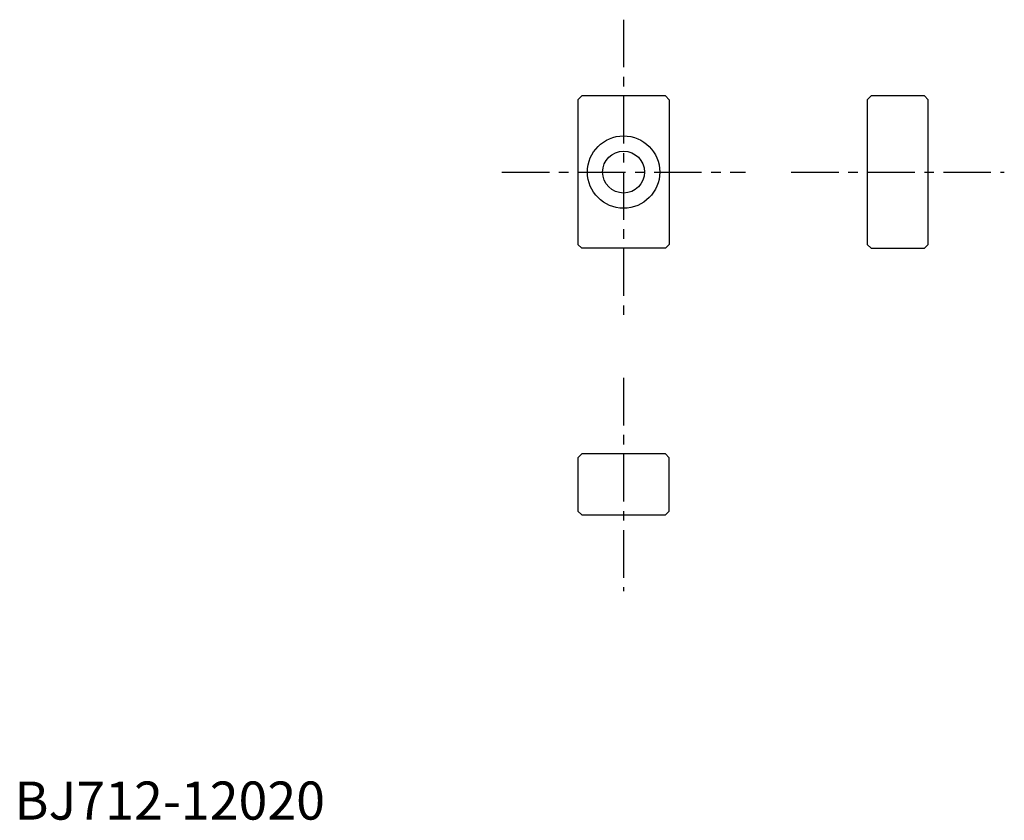
# Model space of a CAD drawing. Extents: x 1 to 130, y 0 to 105.
import ezdxf

# ---------------------------------------------------------------- set-up
doc = ezdxf.new("R2010")
doc.units = 0
doc.header["$LTSCALE"] = 5
doc.linetypes.add('CENTER', pattern=[2, 1.25, -0.25, 0.25, -0.25])
doc.layers.get('0').update_dxf_attribs({"linetype": 'CONTINUOUS'})
doc.layers.add('1', color=1, linetype='CENTER')
doc.styles.add('STANDARD1', font='txt')

msp = doc.modelspace()

# ---------------------------------------------------------------- linework, layer by layer
for p, q in [((74.5, 95), (74, 94.5)), ((74, 94.5), (74, 75.5)), ((85.5, 95), (74.5, 95)), ((86, 94.5), (85.5, 95)), ((86, 94.5), (86, 75.5)), ((112.5, 95), (112, 94.5)), ((112, 94.5), (112, 75.5)), ((119.5, 95), (112.5, 95)), ((120, 94.5), (119.5, 95)), ((120, 75.5), (120, 94.5)), ((74, 75.5), (74.5, 75)), ((85.5, 75), (86, 75.5)), ((112.5, 75), (112, 75.5)), ((120, 75.5), (119.5, 75)), ((85.5, 75), (74.5, 75)), ((112.5, 75), (119.5, 75)), ((74, 47.5), (74.5, 48)), ((85.5, 48), (74.5, 48)), ((86, 47.5), (85.5, 48)), ((74, 47.5), (74, 40.5)), ((86, 40.5), (86, 47.5)), ((74.5, 40), (74, 40.5)), ((85.5, 40), (86, 40.5)), ((74.5, 40), (85.5, 40))]:
    msp.add_line(p, q)
for radius in [4.75, 2.75]:
    msp.add_circle((80, 85), radius)
at = {"layer": '1'}
for p, q in [((80, 105), (80, 65)), ((64, 85), (96, 85)), ((102, 85), (130, 85)), ((80, 58), (80, 30))]:
    msp.add_line(p, q, dxfattribs=at)

# ---------------------------------------------------------------- texts
at = {"color": 3, "style": 'STANDARD1'}
msp.add_text('BJ712-12020', height=5, dxfattribs=at).set_placement((0, 0))

doc.saveas('drawing.dxf')
